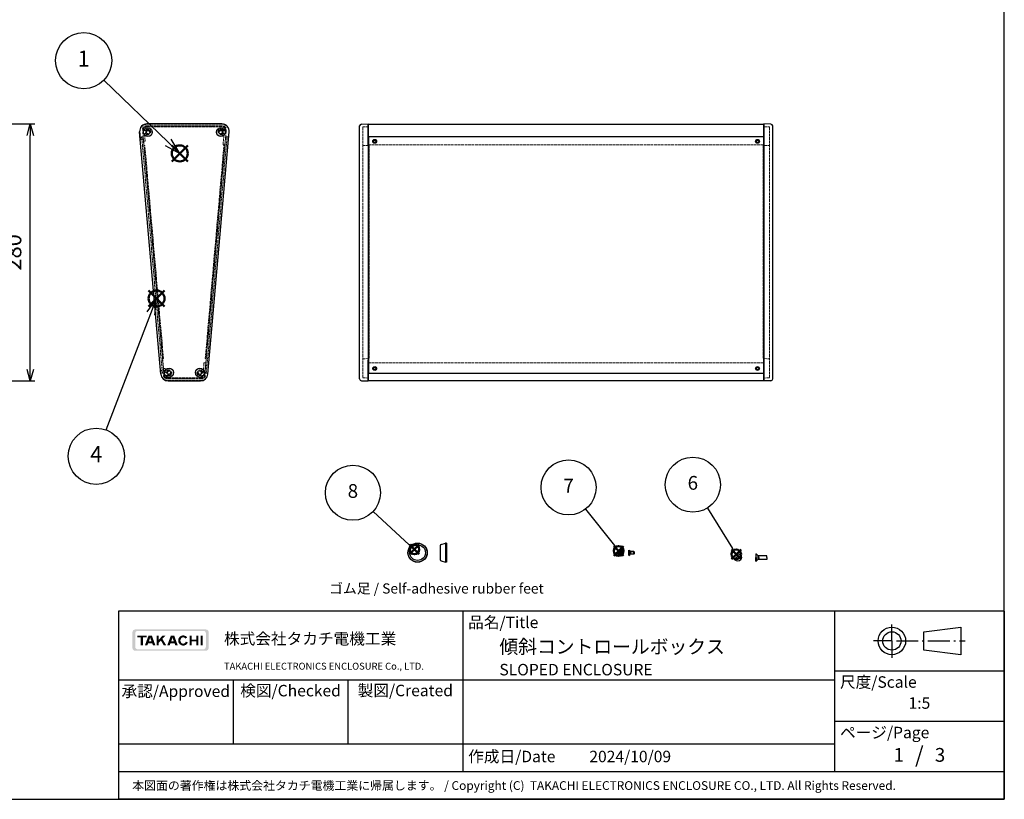
# Model space of a CAD drawing. Units: millimetres. Extents: x 46 to 5708, y 90 to 1490.
# Drawn here: x 988 to 2061, y 90 to 939 of the extents above; entities that cross this region are included whole.
import ezdxf
from ezdxf.enums import TextEntityAlignment as Align

# ---------------------------------------------------------------- set-up
doc = ezdxf.new("R2010")
doc.units = ezdxf.units.MM
doc.linetypes.add('AM_ISO02W050x2', pattern=[3.75, 3, -0.75])
doc.linetypes.add('gen7a', pattern=[6.875, 4.75, -0.875, 0.375, -0.875])
doc.layers.add('7A', color=4, linetype='gen7a')
doc.layers.add('RAHM2', color=1, linetype='Continuous')
doc.layers.add('AM_12', color=7, linetype='Continuous', lineweight=50, plot=False)
for name, color, linetype, lineweight in [('AM_5', 3, 'Continuous', 25), ('AM_8', 1, 'Continuous', 25), ('ネジ止メパネル0', 3, 'AM_ISO02W050x2', 13), ('側板', 7, 'Continuous', 25), ('側板0', 7, 'AM_ISO02W050x2', 13), ('ｺﾞﾑ足', 8, 'Continuous', 25), ('ﾈｼﾞ止ﾒﾊﾟﾈﾙ', 3, 'Continuous', 25), ('ﾊﾒｺﾐﾊﾟﾈﾙ0', 4, 'AM_ISO02W050x2', 13), ('ﾋﾞｽ', 8, 'Continuous', 25), ('ﾋﾞｽ0', 8, 'AM_ISO02W050x2', 13), ('ﾌﾛﾝﾄﾌﾚｰﾑ', 2, 'Continuous', 25), ('ﾌﾛﾝﾄﾌﾚｰﾑ0', 2, 'AM_ISO02W050x2', 13), ('ﾘﾔﾌﾚｰﾑ', 5, 'Continuous', 25), ('ﾘﾔﾌﾚｰﾑ0', 5, 'AM_ISO02W050x2', 13)]:
    doc.layers.add(name, color=color, linetype=linetype, lineweight=lineweight)
doc.styles.add('ACISOTS', font='isocp.shx', dxfattribs={"height": 1, "bigfont": 'extfont.shx'})
doc.styles.get("Standard").update_dxf_attribs({"font": 'ISOCP.SHX', "bigfont": 'EXTFONT.SHX'})
doc.dimstyles.new('AM_ISO$0', dxfattribs={"dimtxt": 3.5, "dimasz": 2.5, "dimexe": 1, "dimexo": 1, "dimgap": 1.5, "dimtad": 1, "dimdsep": 46, "dimtxsty": 'STANDARD', "dimblk": 'OPEN30', "dimcen": 0, "dimclrd": 3, "dimclre": 3, "dimclrt": 2, "dimadec": 0, "dimazin": 2, "dimtp": 0.1, "dimtm": 0.1, "dimtfac": 0.71, "dimtmove": 0, "dimatfit": 3, "dimldrblk": 'OPEN30', "dimfxl": 1, "dimlwd": -1, "dimlwe": -1, "dimarcsym": 0})

# ---------------------------------------------------------------- blocks, each defined once
blk = doc.blocks.new('TK-A3')
blk.add_lwpolyline([(0, 0), (403, 0), (403, 280), (0, 280.0000000000001)], close=True)
blk = doc.blocks.new('A$C0FAF06CF')
at = {"layer": 'AM_8'}
h = blk.add_hatch(color=1, dxfattribs=at)
edge = h.paths.add_edge_path()
edge.add_line((-8.013599999999968, -2.41150000000041), (8.013600000000068, -2.411500000000414))
edge.add_arc((8.013600000000054, -1.773380000000512), 0.6381199999999012, 270, 360)
edge.add_line((8.651719999999955, -1.773380000000512), (8.651719999999967, 1.773379999999486))
edge.add_arc((8.013600000000025, 1.773379999999429), 0.638119999999958, 5.1039e-12, 90.00000000000126)
edge.add_line((8.013599999999997, 2.41149999999939), (-8.013599999999997, 2.411499999999387))
edge.add_arc((-8.013600000000025, 1.773379999999436), 0.638119999999951, 89.99999999999682, 179.9999999999955)
edge.add_line((-8.651719999999983, 1.773379999999486), (-8.651719999999983, -1.773380000000505))
edge.add_arc((-8.013600000000025, -1.773380000000457), 0.638119999999951, 180.0000000000043, 270.0000000000045)
edge = h.paths.add_edge_path(flags=16)
edge.add_line((-7.47193999999996, 2.092439999999486), (7.471940000000017, 2.092439999999479))
edge.add_arc((7.471940000000046, 1.550779999999479), 0.5416600000000003, 7.958078640513122e-13, 90.00000000000148, ccw=False)
edge.add_line((8.013600000000025, 1.550779999999486), (8.013600000000025, -1.550780000000505))
edge.add_arc((7.471940000000017, -1.550780000000502), 0.5416600000000074, 270, 359.99999999999966, ccw=False)
edge.add_line((7.471940000000017, -2.092440000000506), (-7.47193999999996, -2.092440000000513))
edge.add_arc((-7.47193999999996, -1.550780000000505), 0.5416600000000074, 180, 270, ccw=False)
edge.add_line((-8.013599999999968, -1.550780000000505), (-8.013599999999968, 1.550779999999486))
edge.add_arc((-7.47193999999996, 1.550779999999486), 0.5416600000000003, 90, 180, ccw=False)
for points in [[(-5.453699999999969, 0.5935999999994924), (-5.453699999999969, 1.038799999999492), (-7.531299999999987, 1.038799999999492), (-7.531299999999987, 0.5935999999994924), (-6.759619999999983, 0.5935999999994924), (-6.759619999999983, -1.224300000000516), (-6.225379999999972, -1.224300000000516), (-6.225379999999972, 0.5935999999994924)], [(-3.146079999999983, 1.038799999999492), (-3.146079999999983, -1.224300000000516), (-2.671199999999942, -1.224300000000516), (-2.671199999999942, -0.6184186206901412), (-2.193432261217481, -0.1027759420753025), (-1.520149446800417, -1.224300000000516), (-0.9571799999999939, -1.224300000000516), (-1.851807874889658, 0.2659306476478651), (-1.135707252964408, 1.038799999999492), (-1.788279380580377, 1.038799999999492), (-2.671199999999942, 0.085886028951558), (-2.671199999999942, 1.038799999999492)], [(4.304715008555604, 1.038799999999492), (4.304715008555604, -1.224300000000516), (4.775885008555576, -1.224300000000516), (4.775885008555576, -0.315350000000512), (5.829525008555606, -0.315350000000512), (5.829525008555606, -1.224300000000516), (6.300695008555578, -1.224300000000516), (6.300695008555578, 1.038799999999492), (5.829525008555606, 1.038799999999492), (5.829525008555606, 0.1298499999994878), (4.775885008555576, 0.1298499999994878), (4.775885008555576, 1.038799999999492)], [(7.280135008555589, -1.224300000000516), (7.280135008555589, 1.038799999999492), (6.805255008555604, 1.038799999999492), (6.805255008555604, -1.224300000000516)]]:
    blk.add_hatch(color=1, dxfattribs=at).paths.add_polyline_path(points)
h = blk.add_hatch(color=1, dxfattribs=at)
h.paths.add_polyline_path([(-5.264049114754044, -1.224300000000516), (-5.084217508196672, -0.734580000000511), (-4.161102491803262, -0.734580000000511), (-3.981270885245876, -1.224300000000516), (-3.420619999999971, -1.224300000000516), (-4.251659999999958, 1.038799999999492), (-4.993659999999977, 1.038799999999492), (-5.82469999999995, -1.224300000000516)])
h.paths.add_polyline_path([(-4.332759934426206, -0.2671200000005083), (-4.912560065573728, -0.2671200000005083), (-4.622659999999967, 0.5223399999994971)], flags=16)
h = blk.add_hatch(color=1, dxfattribs=at)
h.paths.add_polyline_path([(-0.1961891147540484, -1.224300000000516), (-0.0163575081966769, -0.734580000000511), (0.9067575081967476, -0.734580000000511), (1.086589114754119, -1.224300000000516), (1.64724000000001, -1.224300000000516), (0.8162000000000375, 1.038799999999492), (0.0742000000000189, 1.038799999999492), (-0.7568399999999543, -1.224300000000516)])
h.paths.add_polyline_path([(0.7351000655737892, -0.2671200000005083), (0.1552999344262673, -0.2671200000005083), (0.4452000000000283, 0.5223399999994971)], flags=16)
h = blk.add_hatch(color=1, dxfattribs=at)
edge = h.paths.add_edge_path()
edge.add_ellipse((2.878960000000006, -0.0927500000005264), major_axis=(0, 0.7271600000000495), ratio=0.8673469387754511, start_angle=308.5505407908052, end_angle=246.5820184016549)
edge.add_line((3.469375036740871, -0.3484654247793539), (3.94113500855559, -0.5527900000005097))
edge.add_arc((2.878960000000006, -0.0927500000005122), 1.157520000000026, 38.550540790803325, 336.58201840165333, ccw=False)
edge.add_line((3.784208621486186, 0.6286219454599618), (3.397792961318373, 0.3206961337928842))
blk = doc.blocks.new('TK-仕様書(和英併記)_221115')
for p, q in [((0, 41), (-193, 41)), ((-193, 41), (-193, 0)), ((-118, 41), (-118, 6)), ((-37, 41), (-37, 6)), ((0, 41), (0, 0)), ((-17.5, 36.5), (-9.5, 37.5)), ((-17.5, 32.5), (-17.5, 36.5)), ((-9.5, 37.5), (-9.5, 31.5)), ((-9.5, 31.5), (-17.5, 32.5)), ((-37, 28), (0, 28)), ((-193, 25.99999999999994), (-37, 25.99999999999994)), ((-168.0000000000001, 25.99999999999994), (-168, 12)), ((-143.0000000000001, 25.99999999999994), (-143.0000000000001, 12)), ((-37, 17), (0, 17)), ((-37.00000000000012, 12), (-193, 11.99999999999999)), ((0, 6), (-193, 6)), ((0, 0), (-193, 0))]:
    blk.add_line(p, q)
for radius in [3, 2]:
    blk.add_circle((-24.5, 34.5), radius)
at = {"layer": '7A'}
for p, q in [((-24.5, 34.5), (-24.5, 38.07478664473149)), ((-24.5, 34.5), (-28.5, 34.5)), ((-24.5, 34.5), (-24.5, 30.78991724228479)), ((-23.5, 34.5), (-8.5, 34.5))]:
    blk.add_line(p, q, dxfattribs=at)
at = {"xscale": 0.9599999999999999, "yscale": 0.9599999999999999, "zscale": 0.9599999999999999}
blk.add_blockref('A$C0FAF06CF', (-181.6455717699872, 34.68781725888325), dxfattribs=at)
at = {"attachment_point": 4}
for s, insert, char_height, width in [('{\\fMS PGothic|b0|i0|c128|p50;株式会社タカチ電機工業}', (-170, 35), 2.5, 45.82642997810501), ('{\\fArial|b0|i0|c128|p34;TAKACHI ELECTRONICS ENCLOSURE Co., LTD.}', (-170, 29), 1.5, 47.81805962271846)]:
    blk.add_mtext(s, dxfattribs=dict(at, insert=insert, char_height=char_height, width=width))
at = {"insert": (-190, 3), "char_height": 1.9, "attachment_point": 4}
blk.add_mtext_dynamic_manual_height_columns('{\\fMS PGothic|b0|i0|c128|p50;本図面の著作権は株式会社タカチ電機工業に帰属します。\\fMS PGothic|b0|i0|c0|p50; / Copyright (C)\\~ TAKACHI ELECTRONICS \\fMS PGothic|b0|i0|c128|p50;ENCLOSURE CO., LTD. All Rights Reserved.}', width=170.5389916538464, gutter_width=15, heights=[0], dxfattribs=at)
for tag, height, p in [('品名', 3, (-110, 33.24999999999994)), ('TITLE', 2.5, (-110, 28.24999999999994)), ('型番', 3, (-110, 16.8380177036398))]:
    blk.add_attdef(tag, text='', height=height).set_placement(p, align=Align.MIDDLE_LEFT)
for tag, height, p in [('GEN-TITLE-SCA', 2.5, (-18.5, 20.65051770363984)), ('承認', 2.5, (-180.7195176573868, 16.8380177036398)), ('検図', 2.5, (-155.5000000000001, 16.8380177036398)), ('製図', 2.5, (-130.5000000000001, 16.8380177036398)), ('部品サイズ', 2.5, (-155.5, 9)), ('ページNO.', 3, (-23, 9.29271309525528)), ('総ページ数', 3, (-14, 9.29271309525528)), ('GEN-TITLE-DAT', 2.5, (-81.5, 9))]:
    blk.add_attdef(tag, text='', height=height).set_placement(p, align=Align.MIDDLE)
at = {"layer": 'RAHM2', "char_height": 2.5}
for s, insert, width, attachment_point in [('品名/Title', (-116.8002551371314, 39.80103540727967), 90, 1), ('尺度/Scale', (-35.80025513713144, 26.80103540727967), 20, 1), ('承認/Approved', (-180.5000000000001, 24.8010354072796), 22.21535073038012, 2), ('検図/Checked', (-155.5, 24.92584712714764), 19.85268515870859, 2), ('製図/Created', (-130.5, 24.95800561859733), 19.44564691649168, 2), ('ページ/Page', (-35.80025513713144, 15.80103540727967), 20, 1), ('作成日/Date', (-116.8002551371314, 9), 17.84866863742184, 4)]:
    blk.add_mtext(s, dxfattribs=dict(at, insert=insert, width=width, attachment_point=attachment_point))
at = {"layer": 'RAHM2', "color": 0, "insert": (-18.5, 9.29271309525528), "char_height": 3.5, "width": 4.469919821818734, "attachment_point": 5}
blk.add_mtext('/', dxfattribs=at)
blk = doc.blocks.new('*S22')
at = {"layer": 'AM_12', "color": 4}
for p, q in [((605.6025698209442, 147.837555884339), (612.6025698209442, 154.837555884339)), ((605.6025698209442, 154.837555884339), (612.6025698209442, 147.837555884339))]:
    blk.add_line(p, q, dxfattribs=at)
blk.add_circle((609.1025698209442, 151.337555884339), 3.5, dxfattribs=at)
blk = doc.blocks.new('*S23')
at = {"layer": 'AM_5'}
h = blk.add_hatch(color=3, dxfattribs=at)
edge = h.paths.add_edge_path(flags=0)
edge.add_arc((609.1025698209442, 151.337555884339), 0.8928571428571416, 0, 360)
at = {"layer": 'AM_5', "color": 3}
blk.add_line((588.1928786191565, 184.9139632183558), (606.4594472426242, 155.5818347436949), dxfattribs=at)
at = {"layer": 'AM_5', "color": 3, "linetype": 'Continuous'}
blk.add_line((608.6305836462441, 152.0954628235097), (606.4594472426242, 155.5818347436949), dxfattribs=at)
at = {"layer": 'AM_5'}
blk.add_circle((577.6203883058769, 201.8910786557794), 20, dxfattribs=at)
at = {"layer": 'AM_5', "color": 7, "insert": (577.6203883058769, 201.8910786557794), "char_height": 10, "attachment_point": 5}
blk.add_mtext('6', dxfattribs=at)
blk = doc.blocks.new('*S24')
at = {"layer": 'AM_12', "color": 4}
for p, q in [((458.2254579844393, 155.4861610512976), (465.2254579844393, 162.4861610512976)), ((458.2254579844393, 162.4861610512976), (465.2254579844393, 155.4861610512976))]:
    blk.add_line(p, q, dxfattribs=at)
blk.add_circle((461.7254579844393, 158.9861610512976), 3.5, dxfattribs=at)
blk = doc.blocks.new('*S25')
at = {"layer": 'AM_5'}
h = blk.add_hatch(color=3, dxfattribs=at)
edge = h.paths.add_edge_path(flags=0)
edge.add_arc((461.7254579844393, 158.9861610512976), 0.8928571428571508, 0, 360)
at = {"layer": 'AM_5', "color": 3}
blk.add_line((437.7636854021007, 189.4341711376275), (458.6332923786868, 162.9153482276231), dxfattribs=at)
at = {"layer": 'AM_5', "color": 3, "linetype": 'Continuous'}
blk.add_line((461.1732855548407, 159.6878016184986), (458.6332923786868, 162.9153482276231), dxfattribs=at)
at = {"layer": 'AM_5'}
blk.add_circle((425.3950229790907, 205.1509198429299), 20, dxfattribs=at)
at = {"layer": 'AM_5', "color": 7, "insert": (425.3950229790907, 205.1509198429299), "char_height": 10, "attachment_point": 5}
blk.add_mtext('7', dxfattribs=at)
blk = doc.blocks.new('*S26')
at = {"layer": 'AM_12', "color": 4}
for p, q in [((461.725349143815, 96.89180343798671), (468.725349143815, 103.8918034379867)), ((461.725349143815, 103.8918034379867), (468.725349143815, 96.89180343798671))]:
    blk.add_line(p, q, dxfattribs=at)
blk.add_circle((465.225349143815, 100.3918034379867), 3.5, dxfattribs=at)
blk = doc.blocks.new('*S27')
at = {"layer": 'AM_5'}
h = blk.add_hatch(color=3, dxfattribs=at)
edge = h.paths.add_edge_path(flags=0)
edge.add_arc((465.225349143815, 100.3918034379867), 0.8928571428571315, 0, 360)
at = {"layer": 'AM_5', "color": 3}
blk.add_line((435.2841239893508, 127.945847613117), (461.546191103872, 103.7776262504095), dxfattribs=at)
at = {"layer": 'AM_5', "color": 3, "linetype": 'Continuous'}
blk.add_line((464.5683566366823, 100.9964146544908), (461.546191103872, 103.7776262504095), dxfattribs=at)
at = {"layer": 'AM_5'}
blk.add_circle((420.5674918295789, 141.4891388628084), 20, dxfattribs=at)
at = {"layer": 'AM_5', "color": 7, "insert": (420.5674918295789, 141.4891388628084), "char_height": 10, "attachment_point": 5}
blk.add_mtext('8', dxfattribs=at)
blk = doc.blocks.new('_Open30')
at = {"color": 0, "linetype": 'ByBlock', "lineweight": -2}
for p, q in [((-1, 0.26794919), (0, 0)), ((0, 0), (-1, -0.26794919)), ((0, 0), (-1, 0))]:
    blk.add_line(p, q, dxfattribs=at)
blk = doc.blocks.new('*D39')
at = {"layer": 'AM_5', "color": 3}
for p, q in [((944.6971689063241, 825.328081454184), (1004.697168906326, 825.328081454184)), ((999.697168906326, 557.8280814541833), (999.697168906326, 812.828081454184)), ((944.6971689063241, 545.3280814541833), (1004.697168906326, 545.3280814541833))]:
    blk.add_line(p, q, dxfattribs=at)
at = {"layer": 'Defpoints', "color": 0}
for p in [(939.697168906324, 825.328081454184), (999.697168906326, 825.328081454184), (939.697168906324, 545.3280814541833)]:
    blk.add_point(p, dxfattribs=at)
at = {"layer": 'AM_5', "color": 3, "xscale": 12.5, "yscale": 12.5, "zscale": 12.5}
for p, rotation in [((999.697168906326, 825.328081454184), 90), ((999.697168906326, 545.3280814541833), 270)]:
    blk.add_blockref('_Open30', p, dxfattribs=dict(at, rotation=rotation))
at = {"layer": 'AM_5', "color": 2, "insert": (983.4454464653811, 685.3280814541832), "char_height": 17.5, "attachment_point": 5, "rotation": 90}
blk.add_mtext('280', dxfattribs=at)
blk = doc.blocks.new('*S28')
at = {"layer": 'AM_12', "color": 4}
for p, q in [((1153.780021404611, 773.238730226607), (1171.280021404611, 790.7387302266069)), ((1153.780021404611, 790.7387302266069), (1171.280021404611, 773.238730226607))]:
    blk.add_line(p, q, dxfattribs=at)
blk.add_circle((1162.530021404611, 781.988730226607), 8.75, dxfattribs=at)
blk = doc.blocks.new('*S29')
at = {"layer": 'AM_5'}
blk.add_line((1079.865410875457, 861.7407475820407), (1149.935769937209, 794.1392376224255), dxfattribs=at)
at = {"layer": 'AM_5', "linetype": 'Continuous'}
for p, q in [((1149.935769937209, 794.1392376224255), (1162.530021404611, 781.988730226607)), ((1162.530021404611, 781.988730226607), (1153.191488552007, 797.5138571017723)), ((1146.68005132241, 790.7646181430789), (1162.530021404611, 781.988730226607))]:
    blk.add_line(p, q, dxfattribs=at)
at = {"layer": 'AM_5', "color": 3}
blk.add_circle((1057.825470807504, 883.004135524723), 30.625, dxfattribs=at)
at = {"layer": 'AM_5', "color": 7, "insert": (1057.825470807504, 883.004135524723), "char_height": 17.5, "attachment_point": 5, "style": 'ACISOTS'}
blk.add_mtext('1', dxfattribs=at)
blk = doc.blocks.new('*S34')
at = {"layer": 'AM_12', "color": 4}
for p, q in [((1128.445487536504, 615.1780941021625), (1145.945487536504, 632.6780941021625)), ((1128.445487536504, 632.6780941021625), (1145.945487536504, 615.1780941021625))]:
    blk.add_line(p, q, dxfattribs=at)
blk.add_circle((1137.195487536504, 623.9280941021625), 8.75, dxfattribs=at)
blk = doc.blocks.new('*S35')
at = {"layer": 'AM_5', "linetype": 'Continuous'}
for p, q in [((1137.195487536504, 623.9280941021625), (1126.566569620463, 609.256220865824)), ((1130.946540381676, 607.5818205373351), (1137.195487536504, 623.9280941021625)), ((1135.32651114289, 605.9074202088464), (1137.195487536504, 623.9280941021625))]:
    blk.add_line(p, q, dxfattribs=at)
at = {"layer": 'AM_5'}
blk.add_line((1082.450011139625, 480.7224449827247), (1130.946540381676, 607.5818205373351), dxfattribs=at)
at = {"layer": 'AM_5', "color": 3}
blk.add_circle((1071.514353618677, 452.116466244277), 30.625, dxfattribs=at)
at = {"layer": 'AM_5', "color": 7, "insert": (1071.514353618677, 452.116466244277), "char_height": 17.5, "attachment_point": 5, "style": 'ACISOTS'}
blk.add_mtext('4', dxfattribs=at)

msp = doc.modelspace()

# ---------------------------------------------------------------- linework, layer by layer
at = {"layer": 'ネジ止メパネル0'}
for p, q in [((1189.93763772554, 553.9923700762824), (1212.444405891974, 811.2095650433033)), ((1191.431928168804, 553.8616181310858), (1213.938696335237, 811.0788130981068)), ((1212.444405891974, 811.2095650433033), (1213.938696335237, 811.0788130981068)), ((1189.93763772554, 553.9923700762824), (1191.431928168804, 553.8616181310858))]:
    msp.add_line(p, q, dxfattribs=at)
msp.add_lwpolyline([(1798.752109593712, 811.2095623026698), (1367.952109593711, 811.2095623026698)], dxfattribs=at)
at = {"layer": '側板'}
for p, q in [((1141.903460905628, 552.6307458519364), (1118.803460905627, 816.6307458519364)), ((1208.311877435264, 825.3280814541835), (1126.773010645596, 825.3280814541835)), ((1193.181427175233, 552.6307458519364), (1216.281427175232, 816.6307458519364)), ((1358.352109593711, 547.5912063139735), (1358.352109593711, 823.0649565943835)), ((1360.282310600306, 825.0637382484359), (1367.852109593711, 825.3280814541835)), ((1367.852109593713, 825.3280814541835), (1367.852109593711, 545.3280814541836)), ((1798.852109593711, 825.3280814541835), (1798.852109593711, 545.3280814541831)), ((1806.421908587116, 825.0637382484359), (1798.852109593711, 825.3280814541835)), ((1808.352109593711, 547.591206313973), (1808.352109593711, 823.0649565943831)), ((1149.873010645597, 545.3280814541836), (1185.211877435264, 545.3280814541836)), ((1360.282310600306, 545.5924246599311), (1367.852109593711, 545.3280814541836)), ((1806.421908587116, 545.5924246599305), (1798.852109593711, 545.3280814541831))]:
    msp.add_line(p, q, dxfattribs=at)
for centre, radius in [((1127.864331471243, 816.3280814541835), 4.75), ((1127.864331471243, 816.3280814541835), 2.25), ((1207.220556609617, 816.3280814541835), 4.75), ((1207.220556609617, 816.3280814541835), 2.25), ((1150.789331471242, 554.3280814541835), 4.75), ((1184.295556609619, 554.3280814541835), 4.75), ((1150.789331471242, 554.3280814541835), 2.25), ((1184.295556609619, 554.3280814541835), 2.25)]:
    msp.add_circle(centre, radius, dxfattribs=at)
for centre, radius, start, end in [((1126.773010645596, 817.3280814541836), 8, 90, 185.0006445975776), ((1208.311877435264, 817.3280814541836), 8, 354.9993554024486, 90), ((1360.352109593711, 823.0649565943831), 2, 92.00000000000351, 179.9999999999739), ((1806.352109593711, 823.0649565943831), 2, 0, 87.9999999999965), ((1149.873010645597, 553.3280814541836), 8, 185.0006445975776, 270), ((1185.211877435264, 553.3280814541836), 8, 270, 354.9993554024486), ((1360.352109593713, 547.5912063139735), 2, 179.9999999999739, 267.9999999999965), ((1806.352109593711, 547.591206313973), 2, 272.0000000000035, 0)]:
    msp.add_arc(centre, radius, start, end, dxfattribs=at)
at = {"layer": '側板0'}
for p, q in [((1122.140709859241, 816.9227551353769), (1145.240709859239, 552.9227551353774)), ((1126.773010645596, 821.9780814541831), (1208.311877435262, 821.9780814541831)), ((1197.54244404043, 822.9780814541832), (1137.54244404043, 822.9780814541832)), ((1137.54244404043, 822.9780814541832), (1137.54244404043, 821.9780814541831)), ((1212.94417822162, 816.9227551353774), (1189.844178221621, 552.9227551353774)), ((1197.54244404043, 822.9780814541832), (1197.54244404043, 821.9780814541831)), ((1367.852109593713, 822.1876060711338), (1361.852109593711, 821.9780814541831)), ((1361.852109593711, 821.9780814541831), (1361.852109593711, 548.6780814541835)), ((1798.852109593711, 822.1876060711338), (1804.852109593711, 821.9780814541831)), ((1804.852109593709, 821.9780814541831), (1804.852109593711, 548.6780814541835)), ((1124.467897784279, 801.7985597137398), (1123.471703086124, 801.7114039709872)), ((1144.78388417053, 569.6158581565791), (1124.467897784279, 801.7985597137398)), ((1190.301003910331, 569.6158581565791), (1210.616990296581, 801.7985597137398)), ((1210.616990296581, 801.7985597137398), (1211.613184994736, 801.7114039709872)), ((1367.852109593711, 801.7461985069953), (1361.852109593711, 801.7985597137398)), ((1368.852109593711, 801.7374716392046), (1367.852109593711, 801.7461985069953)), ((1368.852109593711, 801.7374716392046), (1368.852109593711, 569.5898005496246)), ((1797.852109593711, 801.7374716392046), (1798.852109593711, 801.7461985069953)), ((1797.852109593711, 801.7374716392046), (1797.852109593711, 569.5898005496246)), ((1798.852109593711, 801.7461985069953), (1804.852109593711, 801.7985597137398)), ((1143.787689472375, 569.5287024138265), (1144.78388417053, 569.6158581565791)), ((1191.297198608486, 569.5287024138265), (1190.301003910331, 569.6158581565791)), ((1367.852109593711, 569.5810736818339), (1361.852109593711, 569.5287124750893)), ((1368.852109593711, 569.5898005496246), (1367.852109593711, 569.5810736818339)), ((1797.852109593711, 569.5898005496246), (1798.852109593711, 569.5810736818339)), ((1798.852109593711, 569.5810736818339), (1804.852109593711, 569.5287124750893)), ((1149.873010645597, 548.6780814541829), (1185.211877435264, 548.6780814541829)), ((1157.542444040431, 547.678081454183), (1157.542444040431, 548.6780814541829)), ((1177.542444040429, 547.678081454183), (1157.542444040431, 547.678081454183)), ((1177.542444040429, 547.678081454183), (1177.542444040429, 548.6780814541829)), ((1361.852109593711, 548.6780814541835), (1367.852109593713, 548.4685568372328)), ((1804.852109593711, 548.6780814541835), (1798.852109593711, 548.4685568372328))]:
    msp.add_line(p, q, dxfattribs=at)
for centre, start, end in [((1126.773010645598, 817.3280814541831), 90, 185.0006445975776), ((1208.311877435262, 817.3280814541836), 354.9993554024486, 90), ((1149.873010645597, 553.3280814541836), 185.0006445975776, 270), ((1185.211877435264, 553.3280814541836), 270, 354.9993554024486)]:
    msp.add_arc(centre, 4.65, start, end, dxfattribs=at)
at = {"layer": 'ｺﾞﾑ足'}
for p, q in [((1446.032559461851, 365.770424664938), (1446.032559461851, 350.6877959380483)), ((1447.144330894197, 367.2193134043717), (1452.032559461851, 368.5291103014933)), ((1452.032559461851, 368.7291103014932), (1452.032559461851, 347.7291103014932)), ((1453.032559461851, 368.7291103014932), (1452.032559461851, 368.7291103014932)), ((1453.032559461851, 368.7291103014932), (1453.032559461851, 347.7291103014932)), ((1447.144330894197, 349.2389071986147), (1452.032559461851, 347.9291103014932)), ((1453.032559461851, 347.7291103014932), (1452.032559461851, 347.7291103014932))]:
    msp.add_line(p, q, dxfattribs=at)
for radius in [10.5, 10.3, 8.5]:
    msp.add_circle((1421.532559461851, 358.2291103014932), radius, dxfattribs=at)
for centre, start, end in [((1447.532559461851, 365.770424664938), 104.9999999999944, 180), ((1447.532559461851, 350.6877959380483), 180, 255.0000000000055)]:
    msp.add_arc(centre, 1.5, start, end, dxfattribs=at)
at = {"layer": 'ﾈｼﾞ止ﾒﾊﾟﾈﾙ'}
msp.add_lwpolyline([(1367.952109593711, 811.2095623026698), (1367.952109593711, 553.8616181310858), (1798.752109593712, 553.8616181310858), (1798.752109593712, 811.2095623026698)], dxfattribs=at)
for centre in [(1374.852109593711, 806.3118494186838), (1791.852109593711, 806.3118494186838), (1374.852109593711, 558.8900797576188), (1791.852109593711, 558.8900797576188)]:
    msp.add_circle(centre, 2.1, dxfattribs=at)
at = {"layer": 'ﾊﾒｺﾐﾊﾟﾈﾙ0'}
for p, q in [((1121.064304294297, 811.1720401153678), (1122.558594741286, 811.3027920179939)), ((1143.588498720057, 553.755605780902), (1121.064304294297, 811.1720401153678)), ((1145.082789167045, 553.8863576835279), (1122.558594741286, 811.3027920179939)), ((1143.588498720057, 553.755605780902), (1145.082789167045, 553.8863576835279))]:
    msp.add_line(p, q, dxfattribs=at)
at = {"layer": 'ﾋﾞｽ'}
for p, q in [((1641.263223949815, 358.5193633607412), (1640.483698322208, 358.5057566902981)), ((1640.483698322208, 357.7248647702288), (1641.263223949815, 357.7112580997857)), ((1642.115976408693, 360.1380347767831), (1642.102369738249, 359.3585091491755)), ((1642.102369738249, 356.8721123113517), (1642.115976408693, 356.0925866837438)), ((1642.910474999205, 359.3585091491755), (1642.896868328762, 360.1380347767831)), ((1642.896868328762, 356.0925866837438), (1642.910474999205, 356.8721123113517)), ((1644.529146415247, 358.5057566902981), (1643.749620787639, 358.5193633607412)), ((1643.749620787639, 357.7112580997857), (1644.529146415247, 357.7248647702288)), ((1651.362799808927, 360.2567735214259), (1651.362799808927, 355.973847939101)), ((1651.453802138808, 360.4244622446861), (1652.313090152404, 360.9829994535237)), ((1651.453802138808, 355.8061592158408), (1652.313090152404, 355.2476220070032)), ((1652.313090152404, 360.9829994535237), (1652.313090152404, 355.2476220070032)), ((1652.462799808927, 361.0153107302636), (1652.422087822523, 361.0153107302636)), ((1652.462799808927, 355.2153107302634), (1652.422087822523, 355.2153107302634)), ((1652.562799808927, 360.9153107302636), (1652.562799808927, 355.3153107302633)), ((1653.362799808927, 359.6153107302634), (1652.562799808927, 360.1153107302634)), ((1653.362799808927, 356.6153107302635), (1652.562799808927, 356.1153107302634)), ((1653.362799808927, 359.6153107302634), (1653.362799808927, 356.6153107302635)), ((1657.262799808927, 359.6153107302634), (1653.362799808927, 359.6153107302634)), ((1653.362799808927, 359.6153107302634), (1653.362799808927, 356.6153107302635)), ((1657.262799808927, 356.6153107302635), (1653.362799808927, 356.6153107302635)), ((1657.262799808927, 356.6153107302635), (1657.262799808927, 359.6153107302634)), ((1657.562799808927, 359.3153107302635), (1657.262799808927, 359.6153107302634)), ((1657.262799808927, 356.6153107302635), (1657.262799808927, 359.6153107302634)), ((1657.562799808927, 356.9153107302634), (1657.262799808927, 356.6153107302635)), ((1657.562799808927, 359.3153107302635), (1657.562799808927, 356.9153107302634)), ((1770.083557451125, 354.5001215663585), (1770.083557451125, 354.7455761118131)), ((1770.083557451125, 354.7455761118131), (1770.901739269306, 354.7455761118131)), ((1770.901739269306, 354.7455761118131), (1770.901739269306, 354.5001215663587)), ((1789.992648360216, 356.9455761118131), (1789.992648360216, 352.9455761118131)), ((1789.992648360216, 356.9455761118131), (1790.242648360216, 356.9455761118131)), ((1792.404780394572, 354.7834440774573), (1790.242648360216, 356.9455761118131)), ((1790.242648360216, 352.9455761118129), (1790.242648360216, 356.9455761118131)), ((1793.242648360215, 354.9455761118131), (1792.530653672254, 354.7082445491592)), ((1801.992648360216, 354.9455761118131), (1793.242648360215, 354.9455761118131)), ((1793.242648360216, 352.9455761118131), (1793.242648360216, 354.9455761118131)), ((1801.992648360216, 352.9455761118131), (1801.992648360216, 354.9455761118131)), ((1768.692648360216, 353.3546670209039), (1768.93810290567, 353.3546670209039)), ((1768.692648360216, 352.5364852027224), (1768.692648360216, 353.3546670209039)), ((1768.93810290567, 352.5364852027224), (1768.692648360216, 352.5364852027224)), ((1770.083557451125, 351.1455761118132), (1770.083557451125, 351.3910306572677)), ((1770.901739269306, 351.1455761118132), (1770.083557451125, 351.1455761118132)), ((1770.901739269306, 351.3910306572677), (1770.901739269306, 351.1455761118132)), ((1772.047193814761, 353.3546670209039), (1772.292648360216, 353.3546670209039)), ((1772.292648360216, 352.5364852027224), (1772.047193814761, 352.5364852027224)), ((1772.292648360216, 353.3546670209041), (1772.292648360216, 352.5364852027224)), ((1789.992648360216, 348.9455761118131), (1789.992648360216, 352.9455761118131)), ((1789.992648360216, 348.9455761118131), (1790.242648360216, 348.9455761118131)), ((1790.242648360216, 352.9455761118133), (1790.242648360216, 348.9455761118131)), ((1792.404780394572, 351.107708146169), (1790.242648360216, 348.9455761118131)), ((1793.242648360215, 350.9455761118131), (1792.530653672254, 351.1829076744671)), ((1793.242648360216, 352.9455761118131), (1793.242648360216, 350.9455761118131)), ((1801.992648360216, 350.9455761118131), (1793.242648360215, 350.9455761118131)), ((1801.992648360216, 352.9455761118131), (1801.992648360216, 350.9455761118131))]:
    msp.add_line(p, q, dxfattribs=at)
for centre, radius in [((1642.506422368727, 358.1153107302634), 2.90000000000011), ((1770.492648360216, 352.9455761118131), 4)]:
    msp.add_circle(centre, radius, dxfattribs=at)
for centre, radius, start, end in [((1642.506422368727, 358.1153107302634), 2.060063255357981, 169.0745816831381, 190.9254183168618), ((1641.248316393226, 359.3734167057651), 0.8541834412991294, 271.0000000000018, 358.9999999999982), ((1641.248316393226, 356.8572047547621), 0.8541834412991294, 1.000000000001775, 88.99999999999824), ((1642.506422368727, 358.1153107302634), 2.06006325535798, 79.074581683154, 100.925418316846), ((1642.506422368727, 358.1153107302634), 2.06006325535798, 259.0745816831539, 280.925418316846), ((1643.764528344229, 359.3734167057651), 0.8541834412991294, 181.0000000000017, 268.9999999999983), ((1643.764528344229, 356.8572047547621), 0.8541834412991294, 91.00000000000178, 178.9999999999982), ((1642.506422368727, 358.1153107302634), 2.060063255357977, 349.074581683138, 10.92541831684851), ((1651.562799808927, 360.2567735214259), 0.2, 123.023867555786, 180), ((1651.562799808927, 355.973847939101), 0.2000000000000001, 180, 236.976132444214), ((1652.422087822523, 360.8153107302637), 0.2, 90, 123.0238675558054), ((1652.422087822523, 355.4153107302634), 0.2, 236.9761324441946, 270), ((1652.462799808927, 360.9153107302636), 0.1, 0, 90), ((1652.462799808927, 355.3153107302633), 0.1, 270, 0), ((1768.93810290567, 354.5001215663585), 1.145454545454539, 270, 0), ((1772.047193814761, 354.5001215663585), 1.145454545454539, 180, 270), ((1792.616912428927, 354.9955761118131), 0.3, 224.9999999999908, 270), ((1768.93810290567, 351.3910306572677), 1.145454545454539, 0, 90), ((1772.047193814761, 351.3910306572677), 1.145454545454539, 90, 180), ((1792.616912428927, 350.8955761118132), 0.3, 90, 135.0000000000092)]:
    msp.add_arc(centre, radius, start, end, dxfattribs=at)
for points, knots in [([(1642.117065412358, 356.0977811834287), (1642.116918764714, 356.0970790434533), (1642.116772231667, 356.0963770478688), (1642.116411013726, 356.0946454703653), (1642.116193069014, 356.0936161460977), (1642.115976408693, 356.0925866837438)], [-0.0002305990760681, -0.0002305990760681, -0.0002305990760681, -0.0002305990760681, 0, 0, 0.0003383294466104, 0.0003383294466104, 0.0003383294466104, 0.0003383294466104]), ([(1642.115976408693, 356.0925866837438), (1642.116408668186, 356.0935220222352), (1642.116843709343, 356.0944571925793), (1642.117577887436, 356.0960607336454), (1642.117883993586, 356.0967287848364), (1642.118190385058, 356.0973969753004)], [-0.0003383294466104, -0.0003383294466104, -0.0003383294466104, -0.0003383294466104, 0, 0, 0.0002415179139463, 0.0002415179139463, 0.0002415179139463, 0.0002415179139463]), ([(1642.896868328762, 356.0925866837438), (1642.896651668441, 356.0936161460977), (1642.896433723728, 356.0946454703653), (1642.894261353507, 356.1050592039358), (1642.89228170009, 356.1144699581983), (1642.890301418327, 356.1238949013111)], [-0.0323943031674255, -0.0323943031674255, -0.0323943031674255, -0.0323943031674255, -0.0320559737208152, -0.0320559737208152, -0.0289727583365704, -0.0289727583365704, -0.0289727583365704, -0.0289727583365704]), ([(1642.896868328762, 360.1380347767831), (1642.896436069268, 360.1370994382917), (1642.896001028111, 360.1361642679476), (1642.895266850018, 360.1345607268815), (1642.894960743868, 360.1338926756905), (1642.894654352396, 360.1332244852267)], [-0.0003383294466105, -0.0003383294466105, -0.0003383294466105, -0.0003383294466105, 0, 0, 0.0002415179139464, 0.0002415179139464, 0.0002415179139464, 0.0002415179139464]), ([(1642.895779325097, 360.1328402770985), (1642.89592597274, 360.1335424170736), (1642.896072505787, 360.1342444126581), (1642.896433723728, 360.1359759901616), (1642.896651668441, 360.1370053144294), (1642.896868328762, 360.1380347767831)], [-0.0002305990760679, -0.0002305990760679, -0.0002305990760679, -0.0002305990760679, 0, 0, 0.0003383294466105, 0.0003383294466105, 0.0003383294466105, 0.0003383294466105]), ([(1644.523951915562, 357.7259537738937), (1644.524654055538, 357.7258071262502), (1644.525356051122, 357.7256605932034), (1644.527087628625, 357.725299375262), (1644.528116952893, 357.7250814305501), (1644.529146415247, 357.7248647702288)], [-0.0002305990760677, -0.0002305990760677, -0.0002305990760677, -0.0002305990760677, 0, 0, 0.0003383294466054, 0.0003383294466054, 0.0003383294466054, 0.0003383294466054]), ([(1644.529146415247, 357.7248647702288), (1644.528211076755, 357.7252970297229), (1644.527275906411, 357.7257320708791), (1644.525672365345, 357.7264662489724), (1644.525004314154, 357.7267723551224), (1644.52433612369, 357.7270787465948)], [-0.0003383294466054, -0.0003383294466054, -0.0003383294466054, -0.0003383294466054, 0, 0, 0.0002415179139524, 0.0002415179139524, 0.0002415179139524, 0.0002415179139524]), ([(1651.362812144891, 358.5046676866332), (1651.362808789635, 358.5048143342767), (1651.362806253905, 358.5049608673235), (1651.362802022155, 358.5053220852649), (1651.362799808926, 358.5055400299768), (1651.362799808926, 358.5057566902981)], [-0.0002305990760676, -0.0002305990760676, -0.0002305990760676, -0.0002305990760676, 0, 0, 0.0003383294466056, 0.0003383294466056, 0.0003383294466056, 0.0003383294466056]), ([(1651.362812144892, 356.0977811834287), (1651.362808789636, 356.0970790434533), (1651.362806253905, 356.0963770478688), (1651.362802022155, 356.0946454703653), (1651.362799808927, 356.0936161460977), (1651.362799808927, 356.0925866837438)], [-0.0002305990760681, -0.0002305990760681, -0.0002305990760681, -0.0002305990760681, 0, 0, 0.0003383294466104, 0.0003383294466104, 0.0003383294466104, 0.0003383294466104]), ([(1651.362799808927, 356.0925866837438), (1651.362799808927, 356.0935220222352), (1651.362803832979, 356.0944571925793), (1651.362811674734, 356.0960607336454), (1651.362816577439, 356.0967287848364), (1651.362823114545, 356.0973969753004)], [-0.0003383294466104, -0.0003383294466104, -0.0003383294466104, -0.0003383294466104, 0, 0, 0.0002415179139463, 0.0002415179139463, 0.0002415179139463, 0.0002415179139463]), ([(1651.362806264349, 358.504667552088), (1651.362806955339, 358.5045985598029), (1651.362807674824, 358.5045296998871), (1651.362811674734, 358.5041552115545), (1651.362816577438, 358.5038491054045), (1651.362823114545, 358.5035427139321)], [-5.42496568711e-05, -5.42496568711e-05, -5.42496568711e-05, -5.42496568711e-05, 0, 0, 0.0002415179139522, 0.0002415179139522, 0.0002415179139522, 0.0002415179139522])]:
    msp.add_open_spline(points, degree=3, knots=knots, dxfattribs=at)
at = {"layer": 'ﾋﾞｽ0'}
for p, q in [((1657.262799808927, 359.3143107302635), (1653.362799808927, 359.3143107302635)), ((1653.362799808927, 356.9163107302634), (1657.262799808927, 356.9163107302634)), ((1792.242648360216, 352.9455761118131), (1792.242648360216, 354.4455761118131)), ((1792.616912428927, 354.6955761118131), (1801.992648360216, 354.6955761118131)), ((1792.242648360216, 352.9455761118131), (1792.242648360216, 351.4455761118131)), ((1792.616912428927, 351.1955761118131), (1801.992648360216, 351.1955761118131))]:
    msp.add_line(p, q, dxfattribs=at)
for radius in [2.309151514422589, 2.141462791162469]:
    msp.add_circle((1642.506422368727, 358.1153107302634), radius, dxfattribs=at)
at = {"layer": 'ﾌﾛﾝﾄﾌﾚｰﾑ'}
for p, q in [((1367.852109593713, 545.6780814547569), (1367.852109593713, 568.3986014739953)), ((1798.852109593711, 545.6780814547564), (1798.852109593711, 568.3986014739947)), ((1367.852109593713, 553.6912169102911), (1798.852109593711, 553.6912169102911)), ((1367.852109593713, 545.6780814547569), (1798.852109593711, 545.6780814547564))]:
    msp.add_line(p, q, dxfattribs=at)
for centre in [(1374.852109593711, 558.8900797576188), (1791.852109593711, 558.8900797576188)]:
    msp.add_circle(centre, 1.3, dxfattribs=at)
at = {"layer": 'ﾌﾛﾝﾄﾌﾚｰﾑ0'}
for p, q in [((1144.736150538442, 558.690840818001), (1145.154498103631, 553.90910626716)), ((1144.917958329512, 558.9075109061691), (1146.31263090684, 559.029528946015)), ((1146.529300995007, 558.8477211549457), (1146.900759174824, 554.601934731359)), ((1188.879282602722, 564.8423204920468), (1187.983364938529, 554.601934731359)), ((1190.689864207836, 564.8846790947186), (1189.09595269089, 565.0241282831151)), ((1190.871671998906, 564.6680090065506), (1189.930389977231, 553.90910626716)), ((1367.852109593713, 565.0241282831157), (1798.852109593711, 565.0241282831151)), ((1141.948024652487, 556.1381257841471), (1142.252203992168, 552.6613400221645)), ((1143.050070683918, 556.7364522373532), (1142.402544130159, 556.6798010045663)), ((1143.266740772086, 556.5546444462838), (1143.51077685178, 553.7652992916268)), ((1145.154498103631, 553.90910626716), (1143.51077685178, 553.7652992916268)), ((1150.789331471242, 551.2280814541831), (1145.197275409295, 551.2280814541831)), ((1147.199617584251, 554.3280814541835), (1147.402592626867, 554.3280814541835)), ((1149.873010645597, 547.4780814541832), (1185.211877435266, 547.4780814541832)), ((1151.365748853539, 556.4793004112829), (1151.365748853539, 556.4793004112829)), ((1152.940550428341, 554.9044988364808), (1152.940550428341, 554.9044988364808)), ((1182.14433765252, 554.9044988364808), (1182.14433765252, 554.9044988364808)), ((1183.719139227323, 556.4793004112829), (1183.719139227323, 556.4793004112829)), ((1189.887612671568, 551.2280814541831), (1184.29555660962, 551.2280814541831)), ((1187.682295453996, 554.3280814541835), (1187.684506529102, 554.3280814541835)), ((1192.420876722461, 553.6912169102911), (1189.930389977231, 553.90910626716)), ((1192.875396200132, 553.1495416898719), (1192.832684088693, 552.6613400221645)), ((1149.87309343257, 545.6780814541839), (1185.211794648292, 545.6780814541839))]:
    msp.add_line(p, q, dxfattribs=at)
for centre in [(1374.852109593711, 558.8900797576188), (1791.852109593711, 558.8900797576188)]:
    msp.add_circle(centre, 1.5, dxfattribs=at)
for centre, radius, start, end in [((1144.935389478061, 558.7082719665509), 0.2, 94.99999999997515, 184.9999999999997), ((1146.330062055389, 558.8302900063967), 0.2, 4.999999999999793, 94.99999999997515), ((1189.07852154234, 564.824889343497), 0.2, 85.00000000002488, 175.0000000000002), ((1190.672433059288, 564.6854401551004), 0.2, 355.0000000000002, 85.00000000002488), ((1142.446122001532, 556.1817036555208), 0.5, 94.99999999997515, 184.9999999999997), ((1149.87309343257, 553.3280814541836), 7.65, 184.9999999999997, 270), ((1143.067501832468, 556.5372132977341), 0.2, 4.999999999999793, 94.99999999997515), ((1145.197275409295, 550.7280814541831), 0.5, 90, 209.0767850880428), ((1149.873010645597, 553.3280814541836), 5.85, 209.0767850880428, 270), ((1147.199617584251, 554.6280814541836), 0.3, 184.9999999999997, 270), ((1147.402592626867, 554.6280814541836), 0.3, 270, 354.9379070356938), ((1150.789331471242, 554.3280814541835), 3.1, 93.611463966532, 174.93790703572), ((1150.789331471242, 554.3280814541835), 1.6, 93.611463966532, 356.3885360334682), ((1150.641304483822, 556.6734146951098), 0.75, 345.0000000000055, 93.611463966532), ((1150.641304483822, 556.6734146951098), 0.75, 273.611463966532, 345.0000000000055), ((1150.789331471242, 554.3280814541835), 3.1, 270, 356.3885360334682), ((1153.134664712168, 554.1800544667644), 0.75, 104.9999999999944, 176.3885360334683), ((1153.134664712168, 554.1800544667644), 0.75, 356.3885360334682, 104.9999999999944), ((1181.950223368694, 554.1800544667644), 0.75, 75.00000000000554, 183.6114639665316), ((1184.29555660962, 554.3280814541835), 3.1, 183.6114639665316, 270), ((1181.950223368694, 554.1800544667644), 0.75, 3.611463966531725, 75.00000000000554), ((1184.29555660962, 554.3280814541835), 1.6, 183.6114639665316, 86.38853603346801), ((1184.44358359704, 556.6734146951098), 0.75, 86.38853603346801, 194.9999999999944), ((1184.44358359704, 556.6734146951098), 0.75, 194.9999999999944, 266.388536033468), ((1184.29555660962, 554.3280814541835), 3.1, 5.06209296428004, 86.38853603346801), ((1185.211794648292, 553.3280814541836), 7.65, 270, 355.0000000000002), ((1185.211877435266, 553.3280814541836), 5.85, 270, 330.9232149119572), ((1187.682295453996, 554.6280814541836), 0.3, 185.06209296428, 270), ((1187.684506529102, 554.6280814541836), 0.3, 270, 355.0000000000002), ((1189.887612671568, 550.7280814541831), 0.5, 330.9232149119572, 90), ((1192.377298851086, 553.1931195612456), 0.5, 355.0000000000002, 85.00000000002488)]:
    msp.add_arc(centre, radius, start, end, dxfattribs=at)
at = {"layer": 'ﾘﾔﾌﾚｰﾑ'}
for p, q in [((1367.852109593711, 802.3445017748658), (1367.852109593713, 824.9780900480736)), ((1367.852109593711, 824.9780900480736), (1798.852109593711, 824.9780900480736)), ((1798.852109593711, 802.3445017748658), (1798.852109593711, 824.9780900480736)), ((1798.852109593711, 811.0749335522728), (1367.852109593711, 811.0749335522728))]:
    msp.add_line(p, q, dxfattribs=at)
for centre in [(1374.852109593711, 806.2954158502635), (1791.852109593711, 806.2954158502635)]:
    msp.add_circle(centre, 1.3, dxfattribs=at)
at = {"layer": 'ﾘﾔﾌﾚｰﾑ0'}
for p, q in [((1119.862471771141, 808.5408689356696), (1119.152022608583, 816.6613400221635)), ((1124.210566289954, 817.9280814541838), (1124.17050931305, 817.9280814541838)), ((1208.311976031877, 824.9780814541832), (1126.772912048985, 824.9780814541832)), ((1208.311976031877, 823.1780814541838), (1126.772912048985, 823.1780814541838)), ((1130.015550428341, 815.7516640718864), (1130.015550428341, 815.7516640718864)), ((1205.06933765252, 815.7516640718864), (1205.06933765252, 815.7516640718864)), ((1210.874321790909, 817.9280814541838), (1210.914378767811, 817.9280814541838)), ((1215.483883537963, 811.5294530299446), (1215.932865472278, 816.6613400221635)), ((1120.404146991561, 808.0863494579975), (1121.051673545321, 808.1430006907835)), ((1120.989445256697, 811.1490159336076), (1122.633166508547, 811.2928229091417)), ((1121.233481336389, 808.3596707789515), (1120.989445256697, 811.1490159336076)), ((1123.051514073737, 806.5110883583023), (1122.633166508547, 811.2928229091417)), ((1123.268184161905, 806.3292805672331), (1124.662856739232, 806.4512986070798)), ((1124.844664530301, 806.6679686952479), (1124.168891172946, 814.3920935146303)), ((1125.051413675273, 814.7182402374541), (1124.467749582374, 814.7182402374541)), ((1128.44074885354, 814.176862497085), (1128.44074885354, 814.176862497085)), ((1206.644139227322, 814.176862497085), (1206.644139227322, 814.176862497085)), ((1209.692361639951, 802.7006210514295), (1210.715232940407, 814.3920935146303)), ((1210.41637453098, 814.7182402374541), (1210.033474405587, 814.7182402374541)), ((1211.684751036135, 802.5263095659351), (1212.451721572314, 811.2928229091417)), ((1212.451721572314, 811.2928229091417), (1214.942208317543, 811.0749335522728)), ((1367.852109593711, 811.2928229091417), (1798.852109593711, 811.2928229091417)), ((1211.468080947967, 802.3445017748658), (1209.87416943102, 802.4839509632615)), ((1367.852109593711, 802.3445017748658), (1798.852109593711, 802.3445017748658))]:
    msp.add_line(p, q, dxfattribs=at)
for centre in [(1374.852109593711, 806.2954158502635), (1791.852109593711, 806.2954158502635)]:
    msp.add_circle(centre, 1.5, dxfattribs=at)
for centre, radius, start, end in [((1126.772912048985, 817.3280814541836), 7.65, 90, 184.9999999999997), ((1124.17050931305, 820.0280814541834), 2.1, 133.9455195623244, 270), ((1126.772912048985, 817.3280814541836), 5.85, 90, 133.9455195623244), ((1124.210566289954, 820.0280814541834), 2.1, 270, 314.639772958594), ((1127.864331471243, 816.3280814541835), 3.1, 3.611463966557832, 134.6397729585941), ((1127.864331471243, 816.3280814541835), 1.6, 3.611463966531725, 266.388536033468), ((1130.209664712169, 816.4761084416037), 0.75, 183.6114639665316, 255.0000000000055), ((1130.209664712169, 816.4761084416037), 0.75, 255.0000000000055, 3.611463966531725), ((1204.875223368693, 816.4761084416037), 0.75, 176.3885360334422, 284.9999999999944), ((1207.220556609618, 816.3280814541835), 3.1, 45.36022704140588, 176.3885360334422), ((1204.875223368693, 816.4761084416037), 0.75, 284.9999999999944, 356.3885360334682), ((1207.220556609618, 816.3280814541835), 1.6, 273.611463966532, 176.3885360334422), ((1208.311976031877, 817.3280814541836), 7.65, 355.0000000000002, 90), ((1208.311976031877, 817.3280814541836), 5.85, 46.05448043767556, 90), ((1210.874321790909, 820.0280814541834), 2.1, 225.3602270414059, 270), ((1210.914378767811, 820.0280814541834), 2.1, 270, 46.05448043767556), ((1120.360569120187, 808.5844468070432), 0.5, 184.9999999999997, 274.9999999999734), ((1121.034242396771, 808.3422396304017), 0.2, 274.9999999999734, 4.999999999999793), ((1123.250753013355, 806.5285195068514), 0.2, 184.9999999999997, 274.9999999999734), ((1124.467749582374, 814.4182402374539), 0.3, 90, 184.9999999999997), ((1124.645425590683, 806.650537546698), 0.2, 274.9999999999734, 4.999999999999793), ((1125.051413675273, 814.4182402374539), 0.3, 34.17469268805073, 90), ((1127.864331471243, 816.3280814541835), 3.1, 214.1746926880507, 266.388536033468), ((1127.716304483823, 813.9827482132583), 0.75, 266.388536033468, 14.99999999999446), ((1127.716304483823, 813.9827482132583), 0.75, 14.99999999999446, 86.38853603346801), ((1207.368583597038, 813.9827482132583), 0.75, 165.0000000000055, 273.611463966532), ((1207.368583597038, 813.9827482132583), 0.75, 93.611463966532, 165.0000000000055), ((1207.220556609618, 816.3280814541835), 3.1, 273.611463966532, 325.8253073119185), ((1210.033474405587, 814.4182402374539), 0.3, 90, 145.8253073119492), ((1210.41637453098, 814.4182402374539), 0.3, 355.0000000000002, 90), ((1214.985786188918, 811.5730309013184), 0.5, 265.0000000000249, 355.0000000000002), ((1209.89160057957, 802.6831899028797), 0.2, 175.0000000000002, 265.0000000000249), ((1211.485512096517, 802.5437407144849), 0.2, 265.0000000000249, 355.0000000000002)]:
    msp.add_arc(centre, radius, start, end, dxfattribs=at)

# ---------------------------------------------------------------- block references
at = {"lineweight": 0, "xscale": 5, "yscale": 5, "zscale": 5}
msp.add_blockref('TK-A3', (45.68065024526549, 89.5677348926638), dxfattribs=at)
msp.add_blockref('TK-仕様書(和英併記)_221115', (2060.680650245266, 89.5677348926638), dxfattribs=at).add_auto_attribs({'品名': '傾斜コントロールボックス', 'TITLE': 'SLOPED ENCLOSURE', 'GEN-TITLE-DAT': '2024/10/09', 'GEN-TITLE-SCA': '1:5', 'ページNO.': '1', '総ページ数': '3'})
at = {"layer": 'AM_12'}
for name in ['*S28', '*S34']:
    msp.add_blockref(name, (0, 11.17641886333149), dxfattribs=at)
at = {"layer": 'AM_12', "xscale": 1.5, "yscale": 1.5, "zscale": 1.5}
for name, p in [('*S26', (720.2434247630799, 211.2551168933665)), ('*S24', (947.9631036731085, 121.5912008722766)), ('*S22', (854.9567131070093, 129.4687993268464))]:
    msp.add_blockref(name, p, dxfattribs=at)
at = {"layer": 'AM_5'}
for name in ['*S29', '*S35']:
    msp.add_blockref(name, (0, 11.17641886333149), dxfattribs=at)
at = {"layer": 'AM_5', "xscale": 1.5, "yscale": 1.5, "zscale": 1.5}
for name, p in [('*S23', (854.9567131070093, 129.4687993268464)), ('*S27', (720.2434247630799, 211.2551168933665)), ('*S25', (947.9631036731085, 121.5912008722766))]:
    msp.add_blockref(name, p, dxfattribs=at)

# ---------------------------------------------------------------- texts
at = {"layer": 'AM_5', "color": 2, "insert": (1442.103011615442, 319.2116934664473), "char_height": 11.025, "attachment_point": 5}
msp.add_mtext('{\\fMS Gothic|b0|i0|c128|p49;\\C0;ゴム足 / Self-adhesive rubber feet}', dxfattribs=at)

# ---------------------------------------------------------------- dimensions: what is measured, and where the dimension line sits
at = {"layer": 'AM_5'}
dim = msp.add_linear_dim(base=(999.697168906326, 825.328081454184), p1=(939.6971689063237, 545.3280814541831), p2=(939.6971689063237, 825.3280814541835), angle=90, dimstyle='AM_ISO$0', override={"dimscale": 5}, dxfattribs=at)
dim.commit()
dim.dimension.update_dxf_attribs({"geometry": '*D39', "text_midpoint": (983.4454464653811, 685.3280814541832)})

doc.saveas('drawing.dxf')
